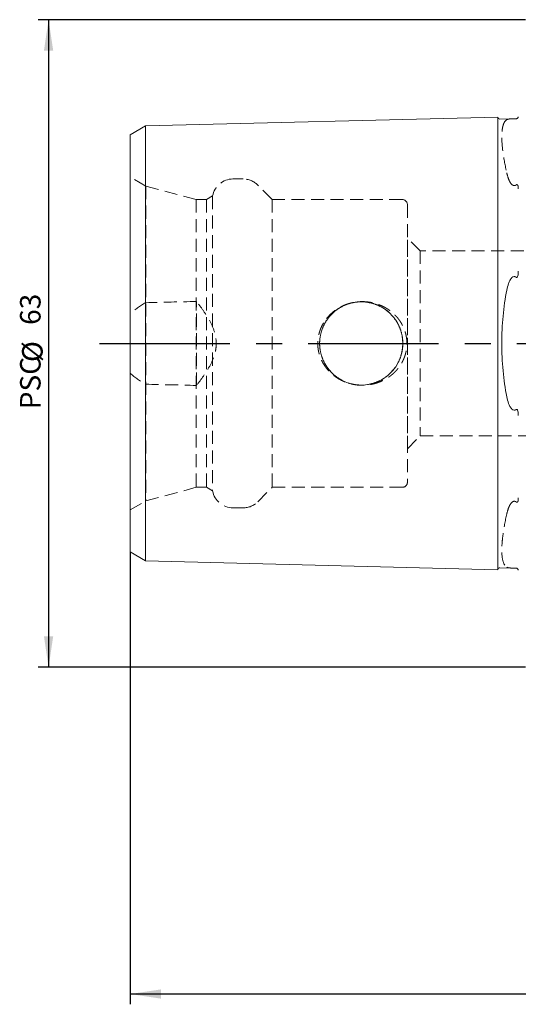
# Model space of a CAD drawing. Units: millimetres. Extents: x 14 to 263, y 11 to 161.
# Drawn here: x 128 to 176, y 63 to 158 of the extents above; entities that cross this region are included whole.
import ezdxf

# ---------------------------------------------------------------- set-up
doc = ezdxf.new("R2010")
doc.units = ezdxf.units.MM
doc.linetypes.add('CENTERX2', pattern=[20.32, 12.7, -2.54, 2.54, -2.54])
doc.linetypes.add('HIDDEN', pattern=[1.905, 1.27, -0.635])
doc.layers.add('VERMASSUNG', color=7, linetype='Continuous')
doc.styles.add('SLDTEXTSTYLE0', font='TXT', dxfattribs={"width": 0.7})
doc.dimstyles.new('SLDDIMSTYLE1', dxfattribs={"dimtxt": 2, "dimasz": 3, "dimexe": 0, "dimexo": 0.0625, "dimgap": 0.5, "dimtad": 1, "dimrnd": 1e-09, "dimzin": 12, "dimdsep": 46, "dimtxsty": 'SLDTEXTSTYLE0', "dimsah": 1, "dimcen": 0.09, "dimadec": 0, "dimazin": 3, "dimtfac": 1, "dimtdec": 3, "dimtofl": 0, "dimtmove": 0, "dimatfit": 3, "dimfxl": 1, "dimfrac": 2, "dimtolj": 1, "dimtzin": 12, "dimarcsym": 0})

# ---------------------------------------------------------------- blocks, each defined once
blk = doc.blocks.new('_D_1')
at = {"layer": 'VERMASSUNG'}
for p, q in [((138.489, 106.547), (138.489, 62.539)), ((241.489, 81.84), (241.489, 62.539)), ((241.489, 63.539), (138.489, 63.539))]:
    blk.add_line(p, q, dxfattribs=at)
for points in [[(138.489, 63.539), (141.489, 63.089), (141.489, 63.989)], [(241.489, 63.539), (238.489, 63.989), (238.489, 63.089)]]:
    blk.add_solid(points, dxfattribs=at)
at = {"layer": 'VERMASSUNG', "insert": (187.189, 66.117, 0.1), "char_height": 2, "attachment_point": 1, "style": 'SLDTEXTSTYLE0'}
blk.add_mtext('103', dxfattribs=at)
blk = doc.blocks.new('_D_4')
at = {"layer": 'VERMASSUNG'}
for p, q in [((176.989, 158.34), (129.54, 158.34)), ((130.54, 158.34), (130.54, 95.34)), ((176.989, 95.34), (129.54, 95.34))]:
    blk.add_line(p, q, dxfattribs=at)
for points in [[(130.54, 158.34), (130.09, 155.34), (130.99, 155.34)], [(130.54, 95.34), (130.99, 98.34), (130.09, 98.34)]]:
    blk.add_solid(points, dxfattribs=at)
at = {"layer": 'VERMASSUNG', "char_height": 2, "attachment_point": 1, "rotation": 90, "style": 'SLDTEXTSTYLE0'}
for s, insert in [('63', (127.761, 128.645, 0.566)), ('%%c', (127.961, 125.035, 0.566)), ('PSC', (127.761, 120.435, 0.566))]:
    blk.add_mtext(s, dxfattribs=dict(at, insert=insert))

msp = doc.modelspace()

# ---------------------------------------------------------------- linework, layer by layer
at = {"color": 7, "linetype": 'Continuous', "lineweight": 15}
for p, q in [((139.98904, 147.99792), (174.28904, 148.85965)), ((174.28904, 133.32473), (174.28904, 148.85965)), ((174.494, 148.66474), (175.67253, 148.69435)), ((138.48904, 147.13189), (139.98904, 147.99792)), ((139.98904, 132.89386), (139.98904, 147.99792)), ((138.48904, 132.46085), (138.48904, 147.13189)), ((174.28904, 133.32473), (174.28904, 120.35437)), ((138.48904, 132.46085), (138.48904, 121.21825)), ((139.98904, 132.89386), (139.98904, 120.78524)), ((138.48904, 106.54721), (138.48904, 121.21825)), ((139.98904, 105.68119), (139.98904, 120.78524)), ((174.28904, 104.81945), (174.28904, 120.35437)), ((138.48904, 106.54721), (139.98904, 105.68119)), ((139.98904, 105.68119), (174.28904, 104.81945)), ((174.494, 105.01437), (175.67253, 104.98476))]:
    msp.add_line(p, q, dxfattribs=at)
at = {"color": 7, "linetype": 'HIDDEN', "lineweight": 0}
for p, q in [((174.28904, 148.85965), (174.28904, 142.37447)), ((139.98904, 147.99792), (139.98904, 141.94361)), ((138.48904, 147.13189), (138.48904, 141.51059)), ((140.01927, 142.1525), (138.48904, 143.03598)), ((138.48904, 110.64312), (138.48904, 143.01707)), ((149.49084, 142.83955), (148.48904, 142.83955)), ((139.98904, 141.94361), (139.98904, 130.80476)), ((140.01927, 142.1525), (140.01927, 111.5266)), ((144.91927, 140.83955), (140.01927, 142.1525)), ((152.31927, 140.83955), (150.90506, 142.25377)), ((174.28904, 142.37447), (174.28904, 111.30463)), ((138.48904, 141.51059), (138.48904, 129.74154)), ((144.91927, 140.83955), (144.91927, 112.83955)), ((145.91927, 140.83955), (144.91927, 140.83955)), ((146.51927, 141.18596), (145.91927, 140.83955)), ((145.91927, 140.83955), (145.91927, 112.83955)), ((146.51927, 141.18596), (146.51927, 112.49314)), ((152.31927, 140.83955), (152.31927, 112.83955)), ((164.98904, 140.83955), (152.31927, 140.83955)), ((165.48904, 140.33955), (165.48904, 113.33955)), ((166.73904, 135.83955), (165.48904, 137.08955)), ((165.48904, 116.58955), (165.48904, 137.07011)), ((166.73904, 135.83955), (166.73904, 117.83955)), ((203.48904, 135.83955), (166.73904, 135.83955)), ((144.93904, 122.75359), (144.93904, 130.92551)), ((138.48904, 123.93757), (138.48904, 129.74154)), ((138.48904, 123.93757), (138.48904, 112.16851)), ((139.98904, 122.87434), (139.98904, 111.7355)), ((165.48904, 116.58955), (166.73904, 117.83955)), ((166.73904, 117.83955), (203.48904, 117.83955)), ((138.48904, 112.16851), (138.48904, 106.54721)), ((140.01927, 111.5266), (144.91927, 112.83955)), ((144.91927, 112.83955), (145.91927, 112.83955)), ((145.91927, 112.83955), (146.51927, 112.49314)), ((150.90506, 111.42534), (152.31927, 112.83955)), ((152.31927, 112.83955), (164.98904, 112.83955)), ((138.48904, 110.64312), (140.01927, 111.5266)), ((139.98904, 111.7355), (139.98904, 105.68119)), ((174.28904, 111.30463), (174.28904, 104.81945)), ((148.48904, 110.83955), (149.49084, 110.83955))]:
    msp.add_line(p, q, dxfattribs=at)
msp.add_circle((160.98904, 126.83955), 4.05, dxfattribs=at)
msp.add_circle((160.98904, 126.83955), 4.05, dxfattribs=at)
at = {"color": 7, "linetype": 'Continuous', "lineweight": 15}
for centre, start, end in [((174.48898, 148.86467), 181.4391667, 271.4391667), ((174.48898, 104.81443), 88.5608333, 178.5608333)]:
    msp.add_arc(centre, 0.2, start, end, dxfattribs=at)
at = {"color": 7, "linetype": 'HIDDEN', "lineweight": 0}
for centre, radius, start, end in [((148.48904, 140.83955), 2, 90, 170.0257782), ((149.49084, 140.83955), 2, 45, 90), ((164.98904, 140.33955), 0.5, 0, 90), ((164.98904, 113.33955), 0.5, 270, 0), ((148.48904, 112.83955), 2, 189.9742218, 270), ((149.49084, 112.83955), 2, 270, 315)]:
    msp.add_arc(centre, radius, start, end, dxfattribs=at)
for points, knots in [([(175.16772, 148.60963), (175.00649, 148.51162), (174.88601, 148.32488), (174.76363, 147.91184), (174.73265, 147.75184), (174.69104, 147.38504), (174.6808, 147.1817), (174.68061, 146.51441), (174.72076, 145.9936), (174.88491, 144.79624), (175.00646, 144.13797), (175.16772, 143.42346)], [0, 0, 0, 0, 0.25, 0.25, 0.375, 0.375, 0.5, 0.5, 0.75, 0.75, 1, 1, 1, 1]), ([(175.67253, 148.69435), (175.58384, 148.69212), (175.52393, 148.68962), (175.41827, 148.68169), (175.37562, 148.67639), (175.26444, 148.65599), (175.21151, 148.63625), (175.16772, 148.60963)], [0, 0, 0, 0, 0.25, 0.25, 0.5, 0.5, 1, 1, 1, 1]), ([(175.16772, 143.42346), (175.21148, 143.22956), (175.26439, 143.0337), (175.3761, 142.74156), (175.41862, 142.64484), (175.52374, 142.45812), (175.58531, 142.36577), (175.67253, 142.29182)], [0, 0, 0, 0, 0.5, 0.5, 0.75, 0.75, 1, 1, 1, 1]), ([(175.67253, 142.29182), (175.72893, 142.244), (175.7991, 142.20373), (175.91711, 142.19568), (175.95731, 142.20224), (176.03103, 142.22963), (176.0639, 142.24939), (176.09406, 142.27232)], [0, 0, 0, 0, 0.5, 0.5, 0.75, 0.75, 1, 1, 1, 1]), ([(176.09406, 142.27232), (176.10568, 142.28115), (176.11903, 142.28898), (176.14843, 142.29729), (176.16327, 142.2968), (176.1991, 142.28535), (176.21321, 142.26867), (176.24771, 142.21654), (176.25879, 142.17676), (176.28491, 142.05342), (176.28904, 141.966), (176.28904, 141.87726)], [0, 0, 0, 0, 0.0625, 0.0625, 0.125, 0.125, 0.25, 0.25, 0.5, 0.5, 1, 1, 1, 1]), ([(144.93904, 122.75359), (145.17684, 123.0526), (145.40693, 123.35694), (145.84168, 123.98267), (146.04662, 124.30389), (146.41172, 124.97582), (146.57352, 125.33114), (146.74538, 125.88137), (146.79096, 126.06777), (146.85344, 126.44791), (146.87011, 126.64358), (146.87063, 127.22206), (146.80619, 127.59997), (146.57634, 128.34194), (146.41782, 128.69065), (146.05358, 129.36374), (145.84685, 129.6887), (145.40891, 130.31962), (145.17764, 130.62551), (144.93904, 130.92551)], [0, 0, 0, 0, 0.125, 0.125, 0.25, 0.25, 0.375, 0.375, 0.4375, 0.4375, 0.5, 0.5, 0.625, 0.625, 0.75, 0.75, 0.875, 0.875, 1, 1, 1, 1]), ([(157.61299, 129.28039), (157.98742, 129.69074), (158.19227, 129.87439), (158.63514, 130.20135), (158.87509, 130.34512), (159.3707, 130.58264), (159.62797, 130.67796), (160.16132, 130.82205), (160.4356, 130.86978), (160.98203, 130.91537), (161.25661, 130.91393), (161.80858, 130.86102), (162.07919, 130.81005), (162.60548, 130.66144), (162.86311, 130.56316), (163.35904, 130.3189), (163.59202, 130.17582), (164.02835, 129.84796), (164.23363, 129.66097), (164.60167, 129.25154), (164.76318, 129.03143), (165.04034, 128.55968), (165.15674, 128.30467), (165.33001, 127.78343), (165.38846, 127.51595), (165.43232, 127.10403), (165.4395, 126.96432), (165.43853, 126.6882), (165.43053, 126.55102), (165.38446, 126.14209), (165.32352, 125.87016), (165.1454, 125.34698), (165.02983, 125.09827), (164.74799, 124.62539), (164.58112, 124.40178), (164.21179, 123.99712), (164.00701, 123.81271), (163.56235, 123.48368), (163.32751, 123.34251), (162.8341, 123.1041), (162.57281, 123.00632), (162.04207, 122.86099), (161.77243, 122.8127), (161.22468, 122.76429), (160.94478, 122.76475), (160.3977, 122.8149), (160.12809, 122.86407), (159.59694, 123.01175), (159.33564, 123.1109), (158.84333, 123.35191), (158.60937, 123.4944), (158.1672, 123.82589), (157.96201, 124.01332), (157.59632, 124.42023), (157.43354, 124.64141), (157.15259, 125.12115), (157.03939, 125.37116), (156.86678, 125.89124), (156.80717, 126.16497), (156.74928, 126.71359), (156.75007, 126.98793), (156.81126, 127.53667), (156.87239, 127.80974), (157.04847, 128.3299), (157.1648, 128.58222), (157.448, 129.05863), (157.61299, 129.28039), (157.98742, 129.69074)], [-0.03125, -0.03125, 0, 0, 0.03125, 0.03125, 0.0625, 0.0625, 0.09375, 0.09375, 0.125, 0.125, 0.15625, 0.15625, 0.1875, 0.1875, 0.21875, 0.21875, 0.25, 0.25, 0.28125, 0.28125, 0.3125, 0.3125, 0.34375, 0.34375, 0.375, 0.375, 0.390625, 0.390625, 0.40625, 0.40625, 0.4375, 0.4375, 0.46875, 0.46875, 0.5, 0.5, 0.53125, 0.53125, 0.5625, 0.5625, 0.59375, 0.59375, 0.625, 0.625, 0.65625, 0.65625, 0.6875, 0.6875, 0.71875, 0.71875, 0.75, 0.75, 0.78125, 0.78125, 0.8125, 0.8125, 0.84375, 0.84375, 0.875, 0.875, 0.90625, 0.90625, 0.9375, 0.9375, 0.96875, 0.96875, 1, 1, 1.03125, 1.03125]), ([(164.98904, 127.47398), (164.94903, 127.72627), (164.88608, 127.97027), (164.7167, 128.44269), (164.609, 128.6731), (164.35372, 129.10781), (164.20768, 129.31045), (163.87946, 129.68744), (163.69521, 129.8631), (163.30225, 130.17335), (163.09296, 130.3093), (162.64807, 130.54269), (162.41127, 130.63994), (161.93054, 130.78661), (161.68429, 130.8375), (161.17958, 130.89303), (160.92338, 130.89685), (160.421, 130.85743), (160.17176, 130.8144), (159.68023, 130.6807), (159.44493, 130.59203), (158.99402, 130.37299), (158.77641, 130.24099), (158.3732, 129.94164), (158.18759, 129.77502), (157.8476, 129.40791), (157.69253, 129.2056), (157.42618, 128.78152), (157.3132, 128.55836), (157.12834, 128.08901), (157.0572, 127.8428), (156.96324, 127.34827), (156.93923, 127.09734), (156.93866, 126.33309), (157.03406, 125.83087), (157.31192, 125.1233), (157.42508, 124.8996), (157.69122, 124.47533), (157.84604, 124.27308), (158.18622, 123.90537), (158.37173, 123.73875), (158.77402, 123.4397), (158.99203, 123.30724), (159.44263, 123.08804), (159.67718, 122.99955), (160.16564, 122.86606), (160.4179, 122.82212), (160.92008, 122.78231), (161.17256, 122.78566), (161.68043, 122.84084), (161.92797, 122.89188), (162.40894, 123.03829), (162.6449, 123.13494), (163.09147, 123.36884), (163.30112, 123.50497), (163.6941, 123.81502), (163.8785, 123.99068), (164.20705, 124.36782), (164.35299, 124.57029), (164.60788, 125.00386), (164.71619, 125.23516), (164.88602, 125.70852), (164.94902, 125.9528), (164.98904, 126.20512)], [0, 0, 0, 0, 0.03125, 0.03125, 0.0625, 0.0625, 0.09375, 0.09375, 0.125, 0.125, 0.15625, 0.15625, 0.1875, 0.1875, 0.21875, 0.21875, 0.25, 0.25, 0.28125, 0.28125, 0.3125, 0.3125, 0.34375, 0.34375, 0.375, 0.375, 0.40625, 0.40625, 0.4375, 0.4375, 0.46875, 0.46875, 0.5, 0.5, 0.5625, 0.5625, 0.59375, 0.59375, 0.625, 0.625, 0.65625, 0.65625, 0.6875, 0.6875, 0.71875, 0.71875, 0.75, 0.75, 0.78125, 0.78125, 0.8125, 0.8125, 0.84375, 0.84375, 0.875, 0.875, 0.90625, 0.90625, 0.9375, 0.9375, 0.96875, 0.96875, 1, 1, 1, 1]), ([(164.98904, 126.20512), (164.94903, 125.95283), (164.88608, 125.70884), (164.7167, 125.23642), (164.609, 125.006), (164.35372, 124.5713), (164.20768, 124.36866), (163.87946, 123.99167), (163.69521, 123.81601), (163.30225, 123.50575), (163.09296, 123.36981), (162.64807, 123.13642), (162.41127, 123.03917), (161.93054, 122.8925), (161.68429, 122.84161), (161.17958, 122.78608), (160.92338, 122.78225), (160.421, 122.82168), (160.17176, 122.86471), (159.68023, 122.99841), (159.44493, 123.08708), (158.99402, 123.30611), (158.77641, 123.43811), (158.3732, 123.73747), (158.18759, 123.90409), (157.8476, 124.2712), (157.69253, 124.4735), (157.42618, 124.89759), (157.3132, 125.12074), (157.12834, 125.5901), (157.0572, 125.83631), (156.96324, 126.33084), (156.93923, 126.58177), (156.93866, 127.34601), (157.03406, 127.84824), (157.31192, 128.5558), (157.42508, 128.77951), (157.69122, 129.20378), (157.84604, 129.40603), (158.18622, 129.77374), (158.37173, 129.94036), (158.77402, 130.23941), (158.99203, 130.37186), (159.44263, 130.59107), (159.67718, 130.67955), (160.16564, 130.81304), (160.4179, 130.85698), (160.92008, 130.89679), (161.17256, 130.89345), (161.68043, 130.83827), (161.92797, 130.78722), (162.40894, 130.64081), (162.6449, 130.54417), (163.09147, 130.31026), (163.30112, 130.17414), (163.6941, 129.86408), (163.8785, 129.68842), (164.20705, 129.31128), (164.35299, 129.10882), (164.60788, 128.67524), (164.71619, 128.44395), (164.88602, 127.97059), (164.94902, 127.72631), (164.98904, 127.47398)], [0, 0, 0, 0, 0.03125, 0.03125, 0.0625, 0.0625, 0.09375, 0.09375, 0.125, 0.125, 0.15625, 0.15625, 0.1875, 0.1875, 0.21875, 0.21875, 0.25, 0.25, 0.28125, 0.28125, 0.3125, 0.3125, 0.34375, 0.34375, 0.375, 0.375, 0.40625, 0.40625, 0.4375, 0.4375, 0.46875, 0.46875, 0.5, 0.5, 0.5625, 0.5625, 0.59375, 0.59375, 0.625, 0.625, 0.65625, 0.65625, 0.6875, 0.6875, 0.71875, 0.71875, 0.75, 0.75, 0.78125, 0.78125, 0.8125, 0.8125, 0.84375, 0.84375, 0.875, 0.875, 0.90625, 0.90625, 0.9375, 0.9375, 0.96875, 0.96875, 1, 1, 1, 1]), ([(164.98904, 127.47398), (165.02219, 127.26499), (165.03905, 127.05343), (165.03903, 126.62544), (165.02212, 126.41368), (164.98904, 126.20512)], [0, 0, 0, 0, 0.5, 0.5, 1, 1, 1, 1]), ([(164.98904, 126.20512), (165.02223, 126.41438), (165.03893, 126.62519), (165.03915, 127.04973), (165.02227, 127.26447), (164.98904, 127.47398)], [0, 0, 0, 0, 0.5, 0.5, 1, 1, 1, 1]), ([(175.67253, 111.38728), (175.58437, 111.31255), (175.52402, 111.22157), (175.41776, 111.03265), (175.37553, 110.93615), (175.26446, 110.64538), (175.21152, 110.44971), (175.16772, 110.25565)], [0, 0, 0, 0, 0.25, 0.25, 0.5, 0.5, 1, 1, 1, 1]), ([(176.09406, 111.40679), (176.06387, 111.42974), (176.03051, 111.44971), (175.95738, 111.47681), (175.91713, 111.48341), (175.79943, 111.47544), (175.72902, 111.43518), (175.67253, 111.38728)], [0, 0, 0, 0, 0.25, 0.25, 0.5, 0.5, 1, 1, 1, 1]), ([(176.28904, 111.80185), (176.28904, 111.71272), (176.28489, 111.62586), (176.25893, 111.50288), (176.24747, 111.4621), (176.21316, 111.4104), (176.19913, 111.39373), (176.16311, 111.38228), (176.14835, 111.38182), (176.119, 111.39014), (176.10566, 111.39797), (176.09406, 111.40679)], [0, 0, 0, 0, 0.5, 0.5, 0.75, 0.75, 0.875, 0.875, 0.9375, 0.9375, 1, 1, 1, 1]), ([(175.16772, 110.25565), (175.00649, 109.54125), (174.88601, 108.88791), (174.76363, 107.99965), (174.73265, 107.71897), (174.69104, 107.18994), (174.6808, 106.94662), (174.68061, 106.2786), (174.72076, 105.91492), (174.88491, 105.35502), (175.00646, 105.1675), (175.16772, 105.06947)], [0, 0, 0, 0, 0.25, 0.25, 0.375, 0.375, 0.5, 0.5, 0.75, 0.75, 1, 1, 1, 1]), ([(175.16772, 105.06947), (175.21147, 105.04288), (175.26435, 105.02312), (175.37592, 105.00267), (175.4185, 104.99741), (175.52342, 104.98952), (175.58495, 104.98696), (175.67253, 104.98476)], [0, 0, 0, 0, 0.5, 0.5, 0.75, 0.75, 1, 1, 1, 1])]:
    msp.add_open_spline(points, degree=3, knots=knots, dxfattribs=at)
at = {"color": 7, "linetype": 'Continuous', "lineweight": 15}
for points, knots in [([(176.09406, 148.70492), (176.06388, 148.70414), (176.03052, 148.70325), (175.9574, 148.70132), (175.91716, 148.70028), (175.79947, 148.69736), (175.72909, 148.69577), (175.67253, 148.69435)], [0, 0, 0, 0, 0.25, 0.25, 0.5, 0.5, 1, 1, 1, 1]), ([(176.28904, 148.89915), (176.28904, 148.87448), (176.28487, 148.84689), (176.25862, 148.79655), (176.24711, 148.77826), (176.21298, 148.74711), (176.19856, 148.73547), (176.16299, 148.71859), (176.14804, 148.7132), (176.11904, 148.70658), (176.10562, 148.70522), (176.09406, 148.70492)], [0, 0, 0, 0, 0.5, 0.5, 0.75, 0.75, 0.875, 0.875, 0.9375, 0.9375, 1, 1, 1, 1]), ([(175.67253, 133.24208), (175.58403, 133.16483), (175.52398, 133.07151), (175.41813, 132.87548), (175.3756, 132.77315), (175.26444, 132.46181), (175.21151, 132.24639), (175.16772, 132.02573)], [0, 0, 0, 0, 0.25, 0.25, 0.5, 0.5, 1, 1, 1, 1]), ([(175.67253, 133.24208), (175.72884, 133.29123), (175.79911, 133.33319), (175.91715, 133.34415), (175.95733, 133.33864), (176.03128, 133.31308), (176.0639, 133.2943), (176.09406, 133.27216)], [0, 0, 0, 0, 0.5, 0.5, 0.75, 0.75, 1, 1, 1, 1]), ([(176.09406, 133.27216), (176.10568, 133.26363), (176.11903, 133.25713), (176.14843, 133.25556), (176.16327, 133.26144), (176.1991, 133.28999), (176.21321, 133.31816), (176.24771, 133.40191), (176.25879, 133.45963), (176.28491, 133.63322), (176.28904, 133.74824), (176.28904, 133.86144)], [0, 0, 0, 0, 0.0625, 0.0625, 0.125, 0.125, 0.25, 0.25, 0.5, 0.5, 1, 1, 1, 1]), ([(175.16772, 132.02573), (175.00649, 131.21332), (174.88601, 130.37324), (174.76363, 129.07194), (174.73265, 128.63126), (174.69104, 127.73542), (174.6808, 127.28877), (174.68061, 125.95346), (174.72076, 125.06896), (174.88491, 123.31171), (175.00646, 122.46592), (175.16772, 121.65338)], [0, 0, 0, 0, 0.25, 0.25, 0.375, 0.375, 0.5, 0.5, 0.75, 0.75, 1, 1, 1, 1]), ([(175.16772, 121.65338), (175.21147, 121.43293), (175.26436, 121.21739), (175.37597, 120.90497), (175.41853, 120.80289), (175.52351, 120.60845), (175.58508, 120.51337), (175.67253, 120.43703)], [0, 0, 0, 0, 0.5, 0.5, 0.75, 0.75, 1, 1, 1, 1]), ([(176.09406, 120.40695), (176.06387, 120.38478), (176.0305, 120.3657), (175.95734, 120.34052), (175.91709, 120.33497), (175.79936, 120.34588), (175.7289, 120.38782), (175.67253, 120.43703)], [0, 0, 0, 0, 0.25, 0.25, 0.5, 0.5, 1, 1, 1, 1]), ([(176.28904, 119.81767), (176.28904, 119.93136), (176.28489, 120.04568), (176.25893, 120.21873), (176.24747, 120.2779), (176.21316, 120.36103), (176.19913, 120.38915), (176.16311, 120.41776), (176.14835, 120.42356), (176.119, 120.42196), (176.10566, 120.41547), (176.09406, 120.40695)], [0, 0, 0, 0, 0.5, 0.5, 0.75, 0.75, 0.875, 0.875, 0.9375, 0.9375, 1, 1, 1, 1]), ([(175.67253, 104.98476), (175.72896, 104.98334), (175.79805, 104.98178), (175.91685, 104.97883), (175.95704, 104.97779), (176.03042, 104.97586), (176.06383, 104.97497), (176.09406, 104.97418)], [0, 0, 0, 0, 0.5, 0.5, 0.75, 0.75, 1, 1, 1, 1]), ([(176.09406, 104.97418), (176.10564, 104.97388), (176.11895, 104.97255), (176.14826, 104.96586), (176.16307, 104.9605), (176.1989, 104.94345), (176.21302, 104.93199), (176.24752, 104.90043), (176.25863, 104.88253), (176.2848, 104.83237), (176.28904, 104.80462), (176.28904, 104.77996)], [0, 0, 0, 0, 0.0625, 0.0625, 0.125, 0.125, 0.25, 0.25, 0.5, 0.5, 1, 1, 1, 1])]:
    msp.add_open_spline(points, degree=3, knots=knots, dxfattribs=at)
at = {"color": 7, "linetype": 'HIDDEN', "lineweight": 0}
for points in [[(139.98904, 130.80476), (139.46155, 130.50149), (138.9558, 130.1569), (138.48904, 129.74154)], [(144.93904, 130.92551), (143.28902, 130.88626), (141.63902, 130.84604), (139.98904, 130.80476)], [(138.48904, 123.93757), (138.9558, 123.5222), (139.46155, 123.17761), (139.98904, 122.87434)], [(139.98904, 122.87434), (141.63902, 122.83306), (143.28902, 122.79284), (144.93904, 122.75359)]]:
    msp.add_open_spline(points, degree=3, dxfattribs=at)
at = {"layer": 'VERMASSUNG', "linetype": 'CENTERX2'}
msp.add_line((135.50867, 126.83955), (241.48904, 126.83955), dxfattribs=at)

# ---------------------------------------------------------------- dimensions: what is measured, and where the dimension line sits
at = {"layer": 'VERMASSUNG'}
dim = msp.add_linear_dim(base=(130.53957, 95.33955), p1=(176.98904, 158.33955), p2=(176.98904, 95.33955), angle=90, text='PSC%%c<>', dimstyle='SLDDIMSTYLE1', dxfattribs=at)
dim.commit()
dim.dimension.update_dxf_attribs({"geometry": '_D_4', "text_midpoint": (130.53957, 126.83955), "dimtype": 160})
dim = msp.add_linear_dim(base=(138.48904, 63.53855), p1=(241.48904, 81.83955), p2=(138.48904, 106.54721), dimstyle='SLDDIMSTYLE1', dxfattribs=at)
dim.commit()
dim.dimension.update_dxf_attribs({"geometry": '_D_1', "text_midpoint": (189.98904, 63.53855), "dimtype": 160})

doc.saveas('drawing.dxf')
